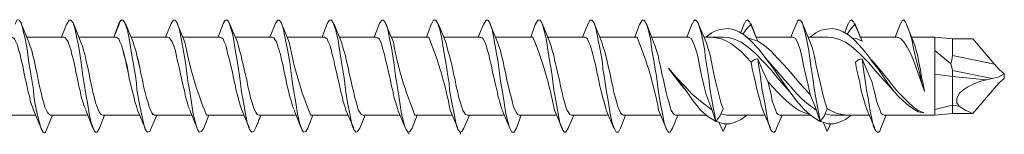
# Model space of a CAD drawing. Units: millimetres. Extents: x 1554 to 2261, y 1627 to 2648.
# Drawn here: x 1711 to 1767, y 2529 to 2536 of the extents above; entities that cross this region are included whole.
import ezdxf

# ---------------------------------------------------------------- set-up
doc = ezdxf.new("R2010")
doc.units = ezdxf.units.MM
doc.layers.get('0').update_dxf_attribs({"lineweight": 5})

msp = doc.modelspace()

# ---------------------------------------------------------------- linework, layer by layer
for points in [[(1712.398, 2530.542), (1712.082, 2529.782), (1711.987, 2529.56), (1711.924, 2529.528), (1711.86, 2529.56), (1711.734, 2529.75), (1711.639, 2530.098), (1711.512, 2530.605), (1711.385, 2531.27), (1711.322, 2531.618), (1711.29, 2531.998), (1711.164, 2532.79), (1711.037, 2533.55), (1710.942, 2534.31), (1710.879, 2534.626), (1710.815, 2534.943), (1710.689, 2535.45), (1710.594, 2535.829), (1710.467, 2535.988), (1710.404, 2536.019), (1710.34, 2535.988), (1710.245, 2535.766)], [(1715.375, 2530.542), (1715.09, 2529.782), (1714.963, 2529.56), (1714.868, 2529.56), (1714.805, 2529.623), (1714.742, 2529.75), (1714.615, 2530.098), (1714.488, 2530.605), (1714.393, 2531.27), (1714.33, 2531.618), (1714.267, 2531.998), (1714.14, 2532.79), (1714.045, 2533.55), (1713.918, 2534.31), (1713.855, 2534.626), (1713.792, 2534.943), (1713.697, 2535.45), (1713.57, 2535.829), (1713.443, 2535.988), (1713.412, 2536.019), (1713.348, 2535.988), (1713.222, 2535.766)], [(1715.913, 2535.006), (1716.198, 2535.798), (1716.261, 2535.893), (1716.325, 2535.988), (1716.451, 2535.988), (1716.546, 2535.829), (1716.673, 2535.45), (1716.736, 2535.228), (1716.8, 2534.943), (1716.895, 2534.31), (1717.021, 2533.55), (1717.148, 2532.79), (1717.211, 2532.378), (1717.243, 2531.998), (1717.37, 2531.27), (1717.496, 2530.605), (1717.623, 2530.098), (1717.718, 2529.718), (1717.781, 2529.623), (1717.845, 2529.56), (1717.971, 2529.592), (1718.066, 2529.782), (1718.383, 2530.542)], [(1718.889, 2535.006), (1719.206, 2535.798), (1719.269, 2535.893), (1719.333, 2535.988), (1719.428, 2535.988), (1719.554, 2535.829), (1719.681, 2535.45), (1719.713, 2535.228), (1719.776, 2534.943), (1719.903, 2534.31), (1720.029, 2533.55), (1720.124, 2532.79), (1720.188, 2532.378), (1720.251, 2531.998), (1720.378, 2531.27), (1720.473, 2530.605), (1720.599, 2530.098), (1720.663, 2529.877), (1720.726, 2529.718), (1720.821, 2529.56), (1720.948, 2529.592), (1721.074, 2529.782), (1721.359, 2530.542)], [(1721.897, 2535.006), (1722.182, 2535.798), (1722.246, 2535.893), (1722.309, 2535.988), (1722.436, 2535.988), (1722.531, 2535.829), (1722.657, 2535.45), (1722.721, 2535.228), (1722.784, 2534.943), (1722.879, 2534.31), (1723.006, 2533.55), (1723.132, 2532.79), (1723.196, 2532.378), (1723.227, 2531.998), (1723.354, 2531.27), (1723.481, 2530.605), (1723.576, 2530.098), (1723.639, 2529.877), (1723.702, 2529.718), (1723.829, 2529.56), (1723.956, 2529.592), (1724.051, 2529.782), (1724.367, 2530.542)], [(1724.874, 2535.006), (1725.19, 2535.798), (1725.317, 2535.988), (1725.412, 2535.988), (1725.539, 2535.829), (1725.665, 2535.45), (1725.697, 2535.228), (1725.76, 2534.943), (1725.887, 2534.31), (1726.014, 2533.55), (1726.109, 2532.79), (1726.172, 2532.378), (1726.235, 2531.998), (1726.362, 2531.27), (1726.457, 2530.605), (1726.584, 2530.098), (1726.647, 2529.877), (1726.71, 2529.718), (1726.805, 2529.56), (1726.932, 2529.592), (1727.059, 2529.782), (1727.344, 2530.542)], [(1727.882, 2535.006), (1728.167, 2535.798), (1728.293, 2535.988), (1728.42, 2535.988), (1728.515, 2535.829), (1728.642, 2535.45), (1728.705, 2535.228), (1728.768, 2534.943), (1728.863, 2534.31), (1728.99, 2533.55), (1729.117, 2532.79), (1729.18, 2532.378), (1729.212, 2531.998), (1729.338, 2531.27), (1729.465, 2530.605), (1729.56, 2530.098), (1729.623, 2529.877), (1729.687, 2529.718), (1729.813, 2529.56), (1729.908, 2529.592), (1730.035, 2529.782), (1730.352, 2530.542)], [(1730.858, 2535.006), (1731.175, 2535.798), (1731.301, 2535.988), (1731.396, 2535.988), (1731.523, 2535.829), (1731.586, 2535.671), (1731.65, 2535.45), (1731.745, 2534.943), (1731.871, 2534.31), (1731.998, 2533.55), (1732.093, 2532.79), (1732.156, 2532.378), (1732.22, 2531.998), (1732.346, 2531.27), (1732.441, 2530.605), (1732.568, 2530.098), (1732.631, 2529.877), (1732.695, 2529.718), (1732.79, 2529.56), (1732.916, 2529.592), (1733.043, 2529.782), (1733.328, 2530.542)], [(1736.336, 2530.542), (1736.019, 2529.782), (1735.893, 2529.592), (1735.798, 2529.56), (1735.671, 2529.718), (1735.608, 2529.877), (1735.544, 2530.098), (1735.449, 2530.605), (1735.323, 2531.27), (1735.196, 2531.998), (1735.164, 2532.378), (1735.101, 2532.79), (1734.974, 2533.55), (1734.848, 2534.31), (1734.753, 2534.943), (1734.626, 2535.45), (1734.563, 2535.671), (1734.499, 2535.829), (1734.404, 2535.988), (1734.278, 2535.988), (1734.151, 2535.766)], [(1739.312, 2530.542), (1739.027, 2529.782), (1738.901, 2529.56), (1738.774, 2529.56), (1738.679, 2529.75), (1738.616, 2529.877), (1738.552, 2530.098), (1738.426, 2530.605), (1738.331, 2531.27), (1738.204, 2531.998), (1738.141, 2532.378), (1738.077, 2532.79), (1737.982, 2533.55), (1737.856, 2534.278), (1737.729, 2534.943), (1737.634, 2535.45), (1737.571, 2535.671), (1737.507, 2535.829), (1737.381, 2535.988), (1737.286, 2535.988), (1737.159, 2535.766)], [(1742.32, 2530.542), (1742.004, 2529.782), (1741.877, 2529.56), (1741.782, 2529.56), (1741.655, 2529.75), (1741.592, 2529.877), (1741.529, 2530.098), (1741.434, 2530.605), (1741.307, 2531.27), (1741.18, 2531.998), (1741.085, 2532.79), (1741.022, 2533.17), (1740.959, 2533.55), (1740.832, 2534.278), (1740.737, 2534.943), (1740.61, 2535.45), (1740.547, 2535.671), (1740.484, 2535.829), (1740.389, 2535.988), (1740.262, 2535.988), (1740.136, 2535.766)], [(1745.297, 2530.542), (1745.012, 2529.782), (1744.885, 2529.56), (1744.758, 2529.56), (1744.663, 2529.75), (1744.6, 2529.877), (1744.537, 2530.098), (1744.41, 2530.605), (1744.315, 2531.27), (1744.188, 2531.998), (1744.062, 2532.79), (1743.998, 2533.17), (1743.967, 2533.55), (1743.84, 2534.278), (1743.713, 2534.943), (1743.619, 2535.45), (1743.555, 2535.671), (1743.492, 2535.829), (1743.365, 2535.988), (1743.239, 2535.988), (1743.144, 2535.766)], [(1748.305, 2530.542), (1747.988, 2529.782), (1747.861, 2529.56), (1747.766, 2529.56), (1747.64, 2529.75), (1747.513, 2530.098), (1747.481, 2530.32), (1747.418, 2530.605), (1747.291, 2531.27), (1747.165, 2531.998), (1747.07, 2532.79), (1747.006, 2533.17), (1746.943, 2533.55), (1746.816, 2534.278), (1746.722, 2534.943), (1746.595, 2535.45), (1746.532, 2535.671), (1746.468, 2535.829), (1746.373, 2535.988), (1746.247, 2535.988), (1746.12, 2535.766)], [(1750.489, 2530.162), (1750.426, 2530.542), (1750.331, 2530.985), (1750.236, 2531.523), (1750.141, 2532.062), (1750.078, 2532.663), (1749.983, 2533.233), (1749.888, 2533.803), (1749.825, 2534.341), (1749.73, 2534.816), (1749.635, 2535.26), (1749.54, 2535.576), (1749.476, 2535.829), (1749.381, 2535.956), (1749.286, 2536.019), (1749.223, 2535.956), (1749.128, 2535.766)], [(1749.919, 2535.006), (1750.236, 2535.26), (1750.553, 2535.418), (1750.869, 2535.481), (1751.186, 2535.513), (1751.503, 2535.45), (1751.819, 2535.323), (1752.136, 2535.133), (1752.453, 2534.848), (1752.928, 2534.341), (1753.371, 2533.771), (1753.814, 2533.17), (1754.257, 2532.537), (1754.701, 2531.935), (1755.112, 2531.365), (1755.556, 2530.858), (1755.999, 2530.478), (1756.442, 2530.193), (1756.474, 2530.162), (1756.41, 2530.542), (1756.315, 2530.985), (1756.22, 2531.523), (1756.126, 2532.062), (1756.062, 2532.663), (1755.967, 2533.233), (1755.872, 2533.803), (1755.809, 2534.341), (1755.714, 2534.816), (1755.619, 2535.26), (1755.524, 2535.576), (1755.461, 2535.829), (1755.366, 2535.956), (1755.271, 2536.019), (1755.176, 2535.956), (1755.112, 2535.766)], [(1752.484, 2535.734), (1752.389, 2535.924), (1752.294, 2536.019), (1752.199, 2535.956), (1752.104, 2535.766)], [(1758.469, 2535.734), (1758.374, 2535.924), (1758.279, 2536.019), (1758.184, 2535.956), (1758.089, 2535.766)], [(1760.907, 2535.006), (1761.097, 2534.943), (1761.287, 2534.753), (1761.477, 2534.436), (1761.698, 2534.025), (1761.888, 2533.518), (1762.078, 2532.98), (1762.268, 2532.442), (1762.458, 2531.903), (1762.3, 2532.41), (1762.173, 2533.011), (1762.015, 2533.645), (1761.857, 2534.278), (1761.73, 2534.88), (1761.572, 2535.418), (1761.413, 2535.798), (1761.35, 2535.924), (1761.287, 2536.019), (1761.192, 2535.956), (1761.097, 2535.766)], [(1710.594, 2535.798), (1711.037, 2534.721), (1711.1, 2534.5), (1711.195, 2534.246), (1711.259, 2533.961), (1711.354, 2533.645), (1711.417, 2533.265), (1711.512, 2532.916), (1711.575, 2532.568), (1711.639, 2532.188), (1711.734, 2531.84), (1711.797, 2531.523), (1711.892, 2531.238), (1711.955, 2530.985), (1712.05, 2530.795), (1712.114, 2530.668), (1712.209, 2530.573), (1712.272, 2530.542)], [(1712.905, 2535.006), (1713.222, 2535.798)], [(1713.602, 2535.798), (1714.013, 2534.721), (1714.108, 2534.5), (1714.172, 2534.246), (1714.267, 2533.961), (1714.33, 2533.613), (1714.425, 2533.265), (1714.488, 2532.916), (1714.552, 2532.537), (1714.647, 2532.188), (1714.71, 2531.84), (1714.805, 2531.523), (1714.868, 2531.238), (1714.963, 2531.017), (1715.027, 2530.795), (1715.122, 2530.637), (1715.185, 2530.573), (1715.28, 2530.542)], [(1715.913, 2535.006), (1716.23, 2535.798)], [(1716.578, 2535.798), (1717.021, 2534.721), (1717.085, 2534.5), (1717.18, 2534.246), (1717.243, 2533.961), (1717.338, 2533.645), (1717.401, 2533.265), (1717.465, 2532.916), (1717.56, 2532.568), (1717.623, 2532.188), (1717.718, 2531.84), (1717.781, 2531.523), (1717.876, 2531.238), (1717.94, 2530.985), (1718.035, 2530.795), (1718.098, 2530.668), (1718.193, 2530.573), (1718.256, 2530.542)], [(1716.578, 2535.798), (1717.021, 2534.721), (1717.085, 2534.5), (1717.18, 2534.246), (1717.243, 2533.961), (1717.306, 2533.645), (1717.401, 2533.265), (1717.465, 2532.916), (1717.56, 2532.568), (1717.623, 2532.188), (1717.718, 2531.84), (1717.781, 2531.523), (1717.876, 2531.238), (1717.94, 2530.985), (1718.035, 2530.795), (1718.098, 2530.668), (1718.161, 2530.573), (1718.256, 2530.542)], [(1722.562, 2535.798), (1723.006, 2534.721), (1723.069, 2534.5), (1723.132, 2534.246), (1723.227, 2533.961), (1723.291, 2533.645), (1723.386, 2533.265), (1723.449, 2532.916), (1723.544, 2532.568), (1723.607, 2532.188), (1723.702, 2531.84), (1723.766, 2531.523), (1723.861, 2531.238), (1723.924, 2530.985), (1724.019, 2530.795), (1724.082, 2530.668), (1724.146, 2530.573), (1724.241, 2530.542)], [(1728.547, 2535.798), (1728.99, 2534.721), (1729.053, 2534.5), (1729.117, 2534.246), (1729.212, 2533.961), (1729.275, 2533.645), (1729.37, 2533.265), (1729.433, 2532.916), (1729.528, 2532.568), (1729.592, 2532.188), (1729.687, 2531.84), (1729.75, 2531.523), (1729.845, 2531.238), (1729.908, 2530.985), (1729.972, 2530.795), (1730.067, 2530.668), (1730.13, 2530.573), (1730.225, 2530.542)], [(1733.866, 2535.006), (1734.151, 2535.798)], [(1734.531, 2535.798), (1734.974, 2534.721), (1735.038, 2534.5), (1735.101, 2534.246), (1735.196, 2533.961), (1735.259, 2533.645), (1735.354, 2533.265), (1735.418, 2532.916), (1735.513, 2532.568), (1735.576, 2532.188), (1735.671, 2531.84), (1735.734, 2531.523), (1735.829, 2531.238), (1735.893, 2530.985), (1735.956, 2530.795), (1736.051, 2530.668), (1736.114, 2530.573), (1736.209, 2530.542)], [(1736.843, 2535.006), (1737.159, 2535.798)], [(1737.507, 2535.798), (1737.951, 2534.721), (1738.014, 2534.5), (1738.109, 2534.246), (1738.172, 2533.961), (1738.267, 2533.613), (1738.331, 2533.265), (1738.426, 2532.916), (1738.489, 2532.537), (1738.584, 2532.188), (1738.647, 2531.84), (1738.742, 2531.523), (1738.806, 2531.238), (1738.869, 2531.017), (1738.964, 2530.795), (1739.027, 2530.668), (1739.122, 2530.573), (1739.186, 2530.542)], [(1739.851, 2535.006), (1740.136, 2535.798)], [(1740.515, 2535.798), (1740.959, 2534.721), (1741.022, 2534.5), (1741.085, 2534.246), (1741.18, 2533.961), (1741.244, 2533.613), (1741.339, 2533.265), (1741.402, 2532.916), (1741.497, 2532.568), (1741.56, 2532.188), (1741.655, 2531.84), (1741.719, 2531.523), (1741.814, 2531.238), (1741.877, 2530.985), (1741.94, 2530.795), (1742.035, 2530.668), (1742.099, 2530.573), (1742.194, 2530.542)], [(1742.827, 2535.006), (1743.144, 2535.798)], [(1743.492, 2535.798), (1743.935, 2534.721), (1743.998, 2534.5), (1744.093, 2534.246), (1744.157, 2533.961), (1744.252, 2533.613), (1744.315, 2533.265), (1744.41, 2532.916), (1744.473, 2532.537), (1744.568, 2532.188), (1744.632, 2531.84), (1744.727, 2531.523), (1744.79, 2531.238), (1744.853, 2531.017), (1744.948, 2530.795), (1745.012, 2530.668), (1745.107, 2530.573), (1745.17, 2530.542)], [(1745.835, 2535.006), (1746.12, 2535.798)], [(1746.5, 2535.798), (1746.911, 2534.721), (1747.006, 2534.5), (1747.07, 2534.246), (1747.165, 2533.961), (1747.228, 2533.613), (1747.323, 2533.265), (1747.386, 2532.916), (1747.481, 2532.568), (1747.545, 2532.188), (1747.64, 2531.84), (1747.703, 2531.523), (1747.798, 2531.238), (1747.861, 2530.985), (1747.925, 2530.795), (1748.02, 2530.668), (1748.083, 2530.573), (1748.178, 2530.542)], [(1748.811, 2535.006), (1749.128, 2535.798)], [(1749.476, 2535.798), (1749.919, 2534.721), (1750.046, 2534.373), (1750.173, 2533.898), (1750.268, 2533.391), (1750.394, 2532.821), (1750.521, 2532.252), (1750.648, 2531.713), (1750.774, 2531.27), (1750.901, 2530.89)], [(1751.914, 2535.26), (1752.104, 2535.798)], [(1752.041, 2535.196), (1752.263, 2535.513), (1752.484, 2535.734), (1752.706, 2535.228), (1752.896, 2534.785), (1752.294, 2534.975)], [(1752.484, 2535.798), (1752.801, 2535.006)], [(1754.796, 2535.006), (1755.112, 2535.798)], [(1755.461, 2535.798), (1755.904, 2534.721), (1756.031, 2534.373), (1756.157, 2533.898), (1756.252, 2533.391), (1756.379, 2532.821), (1756.505, 2532.252), (1756.632, 2531.713), (1756.759, 2531.27), (1756.885, 2530.89), (1756.695, 2530.478), (1756.474, 2530.162), (1756.22, 2530.922), (1755.904, 2531.713), (1755.777, 2532.252), (1755.651, 2532.821), (1755.524, 2533.391), (1755.429, 2533.93), (1755.302, 2534.373), (1755.176, 2534.721), (1755.049, 2534.943), (1754.922, 2535.006)], [(1758.437, 2534.848), (1758.12, 2535.133), (1757.804, 2535.323), (1757.487, 2535.45), (1757.17, 2535.513), (1756.854, 2535.481), (1756.537, 2535.418), (1756.22, 2535.26), (1755.904, 2535.006)], [(1757.899, 2535.26), (1758.089, 2535.798)], [(1758.025, 2535.196), (1758.247, 2535.513), (1758.469, 2535.734), (1758.69, 2535.228), (1758.88, 2534.785)], [(1758.469, 2535.798), (1758.785, 2535.006)], [(1760.78, 2535.006), (1761.097, 2535.798)], [(1761.477, 2535.64), (1761.825, 2534.785), (1761.92, 2534.563), (1761.983, 2534.246), (1762.078, 2533.93), (1762.142, 2533.55), (1762.237, 2533.138), (1762.3, 2532.726), (1762.395, 2532.315), (1762.458, 2531.903)], [(1711.734, 2529.782), (1711.29, 2530.827), (1711.227, 2531.048), (1711.132, 2531.302), (1711.069, 2531.618), (1710.974, 2531.935), (1710.91, 2532.283), (1710.815, 2532.631), (1710.752, 2533.011), (1710.689, 2533.36), (1710.594, 2533.708), (1710.53, 2534.025), (1710.435, 2534.31), (1710.372, 2534.563), (1710.277, 2534.753), (1710.214, 2534.911), (1710.119, 2534.975), (1710.055, 2535.006)], [(1710.91, 2535.006), (1713.032, 2535.006)], [(1714.298, 2530.858), (1714.203, 2531.048), (1714.14, 2531.302), (1714.045, 2531.587), (1713.982, 2531.935), (1713.887, 2532.283), (1713.823, 2532.631), (1713.728, 2533.011), (1713.665, 2533.36), (1713.602, 2533.708), (1713.507, 2534.025), (1713.443, 2534.31), (1713.348, 2534.563), (1713.285, 2534.753), (1713.19, 2534.88), (1713.127, 2534.975), (1713.032, 2535.006)], [(1713.887, 2535.006), (1716.04, 2535.006)], [(1715.818, 2535.006), (1716.04, 2535.006)], [(1717.718, 2529.782), (1717.275, 2530.827), (1717.211, 2531.048), (1717.116, 2531.302), (1717.053, 2531.618), (1716.958, 2531.935), (1716.895, 2532.283), (1716.8, 2532.631), (1716.736, 2533.011), (1716.673, 2533.36), (1716.578, 2533.708), (1716.515, 2534.025), (1716.42, 2534.31), (1716.356, 2534.563), (1716.261, 2534.753), (1716.198, 2534.911), (1716.103, 2534.975), (1716.04, 2535.006)], [(1717.718, 2529.782), (1717.275, 2530.827), (1717.211, 2531.048), (1717.116, 2531.302), (1717.053, 2531.618), (1716.958, 2531.935), (1716.895, 2532.283), (1716.8, 2532.631), (1716.736, 2533.011), (1716.641, 2533.36), (1716.578, 2533.708), (1716.483, 2534.025), (1716.42, 2534.31), (1716.356, 2534.563), (1716.261, 2534.753), (1716.198, 2534.911), (1716.103, 2534.975), (1716.04, 2535.006)], [(1716.895, 2535.006), (1718.478, 2535.006)], [(1716.895, 2535.006), (1719.016, 2535.006)], [(1720.283, 2530.858), (1720.188, 2531.048), (1720.124, 2531.302), (1720.029, 2531.587), (1719.966, 2531.935), (1719.871, 2532.283), (1719.808, 2532.631), (1719.713, 2533.011), (1719.649, 2533.36), (1719.554, 2533.708), (1719.491, 2534.025), (1719.428, 2534.31), (1719.333, 2534.563), (1719.269, 2534.753), (1719.174, 2534.88), (1719.111, 2534.975), (1719.016, 2535.006)], [(1719.871, 2535.006), (1722.024, 2535.006)], [(1723.702, 2529.782), (1723.259, 2530.827), (1723.196, 2531.048), (1723.101, 2531.302), (1723.037, 2531.618), (1722.942, 2531.935), (1722.879, 2532.283), (1722.784, 2532.631), (1722.721, 2533.011), (1722.626, 2533.36), (1722.562, 2533.708), (1722.467, 2534.025), (1722.404, 2534.31), (1722.341, 2534.563), (1722.246, 2534.753), (1722.182, 2534.911), (1722.087, 2534.975), (1722.024, 2535.006)], [(1722.879, 2535.006), (1725, 2535.006)], [(1726.267, 2530.858), (1726.172, 2531.048), (1726.109, 2531.302), (1726.014, 2531.587), (1725.95, 2531.935), (1725.855, 2532.283), (1725.792, 2532.631), (1725.697, 2533.011), (1725.634, 2533.36), (1725.539, 2533.708), (1725.475, 2534.025), (1725.38, 2534.31), (1725.317, 2534.563), (1725.254, 2534.753), (1725.159, 2534.88), (1725.095, 2534.975), (1725, 2535.006)], [(1725.855, 2535.006), (1728.008, 2535.006)], [(1729.687, 2529.782), (1729.243, 2530.827), (1729.18, 2531.048), (1729.085, 2531.302), (1729.022, 2531.618), (1728.927, 2531.935), (1728.863, 2532.283), (1728.768, 2532.631), (1728.705, 2533.011), (1728.61, 2533.36), (1728.547, 2533.708), (1728.452, 2534.025), (1728.388, 2534.31), (1728.325, 2534.563), (1728.23, 2534.753), (1728.167, 2534.911), (1728.072, 2534.975), (1728.008, 2535.006)], [(1728.863, 2535.006), (1730.985, 2535.006)], [(1732.22, 2530.858), (1732.156, 2531.048), (1732.093, 2531.302), (1731.998, 2531.587), (1731.935, 2531.935), (1731.84, 2532.283), (1731.776, 2532.631), (1731.681, 2533.011), (1731.618, 2533.36), (1731.523, 2533.708), (1731.46, 2534.025), (1731.365, 2534.31), (1731.301, 2534.563), (1731.238, 2534.753), (1731.143, 2534.911), (1731.08, 2534.975), (1730.985, 2535.006)], [(1731.84, 2535.006), (1733.993, 2535.006)], [(1734.848, 2535.006), (1736.969, 2535.006)], [(1738.204, 2530.858), (1738.141, 2531.048), (1738.077, 2531.302), (1737.982, 2531.587), (1737.919, 2531.935), (1737.824, 2532.283), (1737.761, 2532.631), (1737.666, 2533.011), (1737.602, 2533.36), (1737.507, 2533.708), (1737.444, 2534.025), (1737.349, 2534.31), (1737.286, 2534.563), (1737.223, 2534.753), (1737.128, 2534.911), (1737.064, 2534.975), (1736.969, 2535.006)], [(1737.824, 2535.006), (1739.977, 2535.006)], [(1740.8, 2535.006), (1742.954, 2535.006)], [(1744.188, 2530.858), (1744.125, 2531.048), (1744.062, 2531.302), (1743.967, 2531.587), (1743.903, 2531.935), (1743.808, 2532.283), (1743.745, 2532.631), (1743.65, 2533.011), (1743.587, 2533.36), (1743.492, 2533.708), (1743.429, 2534.025), (1743.334, 2534.31), (1743.27, 2534.563), (1743.175, 2534.753), (1743.112, 2534.911), (1743.049, 2534.975), (1742.954, 2535.006)], [(1743.808, 2535.006), (1745.962, 2535.006)], [(1746.785, 2535.006), (1748.938, 2535.006)], [(1749.919, 2531.713), (1749.793, 2532.252), (1749.666, 2532.821), (1749.54, 2533.391), (1749.445, 2533.93), (1749.318, 2534.373), (1749.191, 2534.721), (1749.065, 2534.943), (1748.938, 2535.006)], [(1749.793, 2535.006), (1750.236, 2535.006)], [(1752.516, 2533.581), (1751.946, 2534.183), (1751.661, 2534.405), (1751.376, 2534.626), (1751.091, 2534.785), (1750.806, 2534.911), (1750.236, 2535.006), (1750.933, 2535.006)], [(1754.764, 2531.84), (1754.384, 2532.252), (1754.004, 2532.695), (1753.624, 2533.17), (1753.244, 2533.581), (1752.738, 2534.088), (1752.263, 2534.5), (1751.946, 2534.721), (1751.598, 2534.88), (1751.281, 2534.975), (1750.933, 2535.006)], [(1752.769, 2535.006), (1754.922, 2535.006)], [(1755.777, 2535.006), (1756.917, 2535.006)], [(1758.247, 2534.5), (1757.93, 2534.721), (1757.582, 2534.88), (1757.265, 2534.975), (1756.917, 2535.006)], [(1758.88, 2534.785), (1758.595, 2534.911), (1758.279, 2534.975)], [(1758.912, 2534.341), (1758.437, 2534.848)], [(1758.754, 2535.006), (1760.907, 2535.006)], [(1761.73, 2535.006), (1763.06, 2535.006)], [(1764.073, 2533.961), (1764.073, 2534.911), (1763.06, 2535.006), (1763.06, 2534.785), (1763.06, 2534.246), (1763.06, 2532.885), (1763.06, 2530.858), (1763.06, 2530.542)], [(1766.479, 2533.455), (1765.245, 2534.911), (1764.073, 2534.911)], [(1755.904, 2531.713), (1755.524, 2532.125), (1755.144, 2532.568), (1754.764, 2533.011), (1754.384, 2533.423), (1754.004, 2533.835), (1753.656, 2534.215), (1753.276, 2534.531), (1752.896, 2534.785)], [(1759.229, 2533.581), (1758.722, 2534.088), (1758.247, 2534.5)], [(1759.418, 2533.708), (1759.735, 2533.36), (1760.083, 2532.948), (1760.368, 2532.6), (1760.653, 2532.22), (1760.938, 2531.872), (1761.255, 2531.555), (1761.54, 2531.27), (1761.825, 2531.017), (1762.11, 2530.795), (1762.426, 2530.668), (1762.11, 2530.732), (1761.825, 2530.89), (1761.54, 2531.08), (1761.255, 2531.333), (1760.938, 2531.65), (1760.653, 2531.998), (1760.368, 2532.378), (1760.083, 2532.79), (1759.798, 2533.201), (1759.482, 2533.581), (1759.197, 2533.993), (1758.912, 2534.341)], [(1753.624, 2529.782), (1753.181, 2530.827), (1753.086, 2531.08), (1753.023, 2531.365), (1752.928, 2531.682), (1752.833, 2532.03), (1752.769, 2532.41), (1752.674, 2532.821), (1752.579, 2533.201), (1752.516, 2533.581), (1752.706, 2533.74), (1752.896, 2533.771), (1753.181, 2533.075), (1753.466, 2532.473), (1753.561, 2532.093), (1753.656, 2531.713), (1753.719, 2531.365), (1753.814, 2531.08), (1753.909, 2530.858), (1753.972, 2530.668), (1754.067, 2530.573), (1754.162, 2530.542)], [(1754.289, 2530.542), (1753.972, 2529.782), (1753.909, 2529.623), (1753.846, 2529.56), (1753.782, 2529.56), (1753.719, 2529.592), (1753.624, 2529.718), (1753.561, 2529.877), (1753.497, 2530.13), (1753.434, 2530.415), (1753.371, 2530.763), (1753.307, 2531.143), (1753.244, 2531.523), (1753.149, 2531.967), (1753.086, 2532.41), (1753.023, 2532.885), (1752.959, 2533.328), (1752.896, 2533.771)], [(1756.252, 2530.827), (1756.157, 2530.89), (1755.809, 2531.143), (1755.461, 2531.428), (1755.112, 2531.777), (1754.796, 2532.157), (1754.447, 2532.537), (1754.099, 2532.948), (1753.751, 2533.328), (1753.434, 2533.708)], [(1759.45, 2532.473), (1759.165, 2533.075), (1758.88, 2533.771), (1758.69, 2533.74), (1758.5, 2533.581)], [(1760.273, 2530.542), (1759.957, 2529.782), (1759.893, 2529.623), (1759.83, 2529.56), (1759.767, 2529.56), (1759.703, 2529.592), (1759.608, 2529.718), (1759.545, 2529.877), (1759.482, 2530.13), (1759.418, 2530.415), (1759.355, 2530.763), (1759.292, 2531.143), (1759.229, 2531.523), (1759.134, 2531.967), (1759.07, 2532.41), (1759.007, 2532.885), (1758.944, 2533.328), (1758.88, 2533.771)], [(1763.978, 2533.486), (1763.06, 2534.246)], [(1750.458, 2530.193), (1750.046, 2530.447), (1749.603, 2530.827), (1749.128, 2531.428), (1748.685, 2532.062), (1748.21, 2532.663), (1747.766, 2533.233), (1748.21, 2532.726), (1748.685, 2532.22), (1749.128, 2531.745), (1749.603, 2531.333), (1750.173, 2530.89)], [(1748.811, 2531.903), (1748.526, 2532.22), (1748.273, 2532.537), (1748.02, 2532.885), (1747.766, 2533.233)], [(1759.608, 2529.782), (1759.165, 2530.827), (1759.07, 2531.08), (1759.007, 2531.365), (1758.912, 2531.682), (1758.817, 2532.03), (1758.754, 2532.41), (1758.659, 2532.821), (1758.564, 2533.201), (1758.5, 2533.581)], [(1760.685, 2531.935), (1760.4, 2532.252), (1760.083, 2532.6), (1759.64, 2533.106), (1759.229, 2533.581)], [(1763.06, 2530.858), (1764.073, 2531.112), (1764.453, 2531.048), (1764.326, 2531.238), (1764.326, 2531.492), (1764.453, 2531.777), (1764.675, 2531.967), (1764.96, 2532.157), (1765.276, 2532.315), (1765.624, 2532.473), (1766.036, 2532.568), (1765.055, 2532.663), (1764.073, 2532.758), (1763.06, 2532.885)], [(1764.073, 2533.106), (1764.073, 2532.758), (1764.073, 2531.112), (1764.073, 2530.637), (1765.245, 2530.637), (1766.479, 2532.093), (1766.733, 2532.378), (1767.049, 2532.631), (1767.049, 2532.916)], [(1766.036, 2532.568), (1766.353, 2532.631)], [(1755.872, 2530.573), (1755.587, 2530.668), (1755.271, 2530.795), (1754.986, 2530.985), (1754.669, 2531.238), (1754.384, 2531.492), (1754.067, 2531.808), (1753.782, 2532.125), (1753.466, 2532.473)], [(1759.45, 2532.473), (1759.545, 2532.093), (1759.64, 2531.713), (1759.703, 2531.365), (1759.798, 2531.08), (1759.893, 2530.858), (1759.957, 2530.668), (1760.052, 2530.573), (1760.147, 2530.542)], [(1749.919, 2531.713), (1750.236, 2530.922), (1750.489, 2530.162), (1750.458, 2530.193)], [(1750.268, 2530.827), (1750.173, 2530.89)], [(1750.489, 2530.162), (1750.711, 2530.478), (1750.901, 2530.89)], [(1757.234, 2530.542), (1757.962, 2530.542), (1757.424, 2530.637), (1756.885, 2530.89)], [(1765.245, 2530.637), (1764.801, 2530.827), (1764.453, 2531.048)], [(1709.295, 2530.542), (1711.417, 2530.542)], [(1712.272, 2530.542), (1714.425, 2530.542)], [(1714.71, 2529.782), (1714.298, 2530.827)], [(1715.28, 2530.542), (1717.401, 2530.542)], [(1715.818, 2530.542), (1717.401, 2530.542)], [(1718.256, 2530.542), (1718.478, 2530.542)], [(1718.256, 2530.542), (1720.409, 2530.542)], [(1720.694, 2529.782), (1720.283, 2530.827)], [(1721.233, 2530.542), (1723.386, 2530.542)], [(1723.259, 2530.827), (1723.702, 2529.782)], [(1724.336, 2530.478), (1724.051, 2529.782)], [(1724.241, 2530.542), (1726.394, 2530.542)], [(1726.679, 2529.782), (1726.267, 2530.827)], [(1727.217, 2530.542), (1729.37, 2530.542)], [(1730.225, 2530.542), (1732.346, 2530.542)], [(1732.663, 2529.782), (1732.22, 2530.827)], [(1733.201, 2530.542), (1735.354, 2530.542)], [(1736.209, 2530.542), (1738.331, 2530.542)], [(1738.647, 2529.782), (1738.204, 2530.827)], [(1739.186, 2530.542), (1741.339, 2530.542)], [(1742.194, 2530.542), (1744.315, 2530.542)], [(1744.632, 2529.782), (1744.188, 2530.827)], [(1745.17, 2530.542), (1747.323, 2530.542)], [(1748.178, 2530.542), (1749.919, 2530.542)], [(1751.123, 2530.542), (1750.774, 2530.605)], [(1752.263, 2530.542), (1751.946, 2530.288), (1751.598, 2530.13), (1751.281, 2530.035), (1750.933, 2530.035)], [(1751.249, 2530.542), (1751.123, 2530.542)], [(1751.249, 2530.542), (1753.307, 2530.542)], [(1754.162, 2530.542), (1755.904, 2530.542)], [(1758.247, 2530.542), (1757.93, 2530.288), (1757.582, 2530.13), (1757.265, 2530.035), (1756.917, 2530.035), (1756.505, 2530.162)], [(1757.234, 2530.542), (1757.107, 2530.542), (1756.759, 2530.605)], [(1757.962, 2530.542), (1759.292, 2530.542)], [(1760.147, 2530.542), (1763.06, 2530.542), (1764.073, 2530.637)], [(1750.933, 2530.035), (1750.521, 2530.162)], [(1750.679, 2530.098), (1750.901, 2529.592), (1751.091, 2530.035), (1750.996, 2529.782), (1750.901, 2529.592)], [(1756.664, 2530.098), (1756.885, 2529.592), (1757.075, 2530.035), (1756.98, 2529.782), (1756.885, 2529.592)], [(1732.853, 2529.56), (1732.853, 2529.434)], [(1735.829, 2529.56), (1735.829, 2529.434)]]:
    msp.add_lwpolyline(points)
for points in [[(1719.554, 2535.798), (1719.998, 2534.721, 0.052717), (1721.233, 2530.542)], [(1725.539, 2535.798), (1725.982, 2534.721, 0.052716), (1727.217, 2530.542)], [(1731.523, 2535.798), (1731.966, 2534.721, 0.052717), (1733.201, 2530.542)], [(1735.671, 2529.782), (1735.228, 2530.827, 0.052715), (1733.993, 2535.006)], [(1741.655, 2529.782), (1741.212, 2530.827, 0.052717), (1739.977, 2535.006)], [(1747.64, 2529.782), (1747.196, 2530.827, 0.052717), (1745.962, 2535.006)]]:
    msp.add_lwpolyline(points, format="xyb")
msp.add_lwpolyline([(1766.479, 2533.455), (1766.733, 2533.17), (1767.049, 2532.916), (1766.701, 2532.726), (1766.353, 2532.631), (1764.073, 2533.106), (1764.041, 2533.265), (1763.978, 2533.486), (1764.041, 2533.708), (1764.073, 2533.961)], close=True)
at = {"transparency": 33554559}
msp.add_solid([(1720.283, 2530.13), (1720.283, 2530.13), (1720.378, 2531.397)], dxfattribs=at)

doc.saveas('drawing.dxf')
